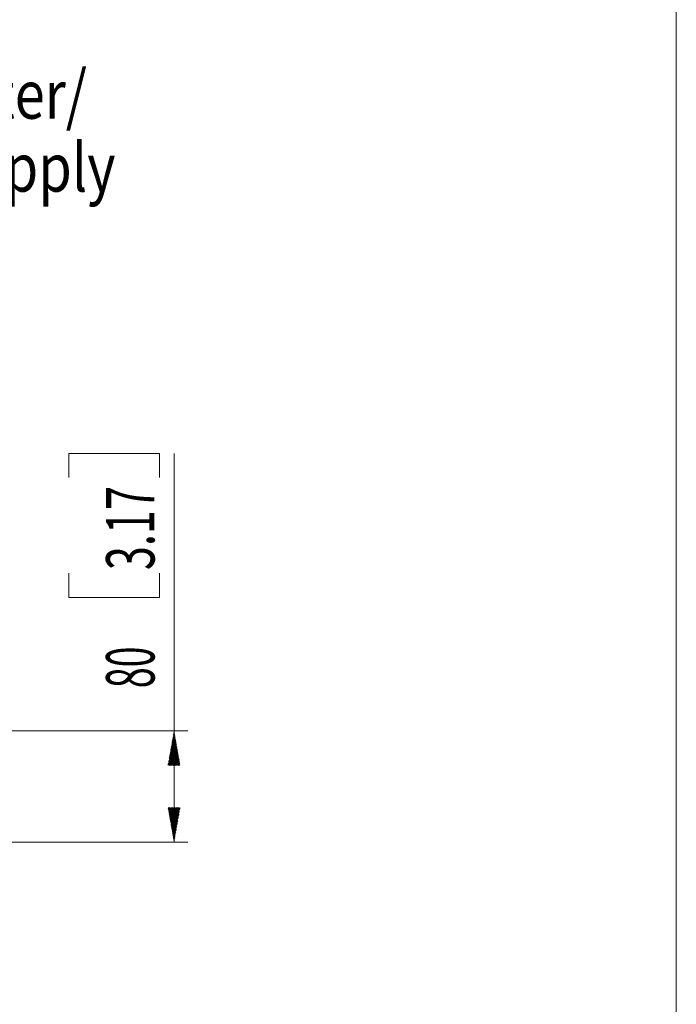
# Model space of a CAD drawing. Units: millimetres. Extents: x 5 to 285, y 3 to 205.
# Drawn here: x 237 to 285, y 59 to 131 of the extents above; entities that cross this region are included whole.
import ezdxf

# ---------------------------------------------------------------- set-up
doc = ezdxf.new("R2010")
doc.units = ezdxf.units.MM
doc.layers.add('1', color=7, linetype='CONTINUOUS', true_color=0xffffff)
doc.styles.add('ideas_simplex', font='simplex.shx')

# ---------------------------------------------------------------- blocks, each defined once
blk = doc.blocks.new('LABLE3D_1')
at = {"layer": '1', "color": 35, "linetype": 'Continuous', "lineweight": 18, "insert": (226.503, 118.242), "char_height": 3.5, "attachment_point": 7, "line_spacing_factor": 0.903614, "style": 'ideas_simplex'}
blk.add_mtext('\\W0.8203;air filter/\\Pair supply', dxfattribs=at)

msp = doc.modelspace()

# ---------------------------------------------------------------- hatches: boundary and pattern name
at = {"layer": '1', "linetype": 'Continuous', "lineweight": 13}
h = msp.add_hatch(dxfattribs=at)
h.set_pattern_fill('ANSI31', color=35, scale=0.02, angle=-9e-14, style=0)
h.paths.add_polyline_path([(248.639, 79.255), (249.08, 76.755), (248.198, 76.755)], flags=0)
h = msp.add_hatch(dxfattribs=at)
h.set_pattern_fill('ANSI31', color=35, scale=0.02, angle=-8e-14, style=0)
h.paths.add_polyline_path([(248.639, 71.205), (248.198, 73.705), (249.08, 73.705)], flags=0)

# ---------------------------------------------------------------- linework, layer by layer
at = {"layer": '1', "color": 172, "linetype": 'Continuous', "lineweight": 18}
msp.add_line((284.958, 7.86), (284.958, 204.86), dxfattribs=at)
at = {"layer": '1', "color": 35, "linetype": 'Continuous', "lineweight": 18}
for p, q in [((241.027, 99.314), (241.027, 97.564)), ((247.589, 99.314), (241.027, 99.314)), ((247.589, 97.564), (247.589, 99.314)), ((241.027, 90.651), (241.027, 88.901)), ((247.589, 88.901), (247.589, 90.651)), ((241.027, 88.901), (247.589, 88.901))]:
    msp.add_line(p, q, dxfattribs=at)
at = {"layer": '1', "color": 35, "linetype": 'Continuous', "lineweight": 13}
for p, q in [((248.639, 71.205), (248.639, 99.314)), ((211.988, 79.255), (249.639, 79.255)), ((207.987, 71.205), (249.639, 71.205))]:
    msp.add_line(p, q, dxfattribs=at)

# ---------------------------------------------------------------- block references
msp.add_blockref('LABLE3D_1', (0, 0), dxfattribs=at)

# ---------------------------------------------------------------- texts
at = {"layer": '1', "color": 35, "linetype": 'Continuous', "lineweight": 13, "char_height": 3.5, "attachment_point": 7, "rotation": 90, "line_spacing_factor": 0.903614, "style": 'ideas_simplex'}
for s, insert in [('\\W0.6563;3.17', (247.224, 90.87)), ('\\W0.5676;80', (247.224, 82.339))]:
    msp.add_mtext(s, dxfattribs=dict(at, insert=insert))

doc.saveas('drawing.dxf')
